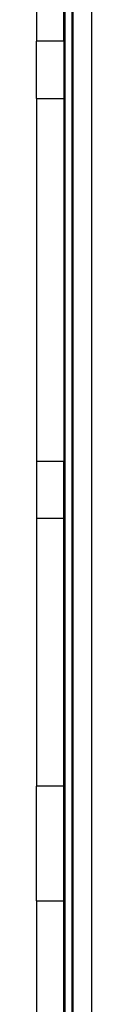
# Model space of a CAD drawing. Extents: x -39.8 to 35.9, y -28.6 to 19.4.
# Drawn here: x -37.3 to -37.1, y -5.6 to -2.9 of the extents above; entities that cross this region are included whole.
import ezdxf

# ---------------------------------------------------------------- set-up
doc = ezdxf.new("R2010")
doc.units = 0
doc.header["$MEASUREMENT"] = 0
doc.layers.get('0').update_dxf_attribs({"linetype": 'CONTINUOUS'})

msp = doc.modelspace()

# ---------------------------------------------------------------- linework, layer by layer
for p, q in [((-37.1888, -10.1207), (-37.1893, -0.1207)), ((-37.1698, -10.1207), (-37.1698, -0.1207)), ((-37.1673, -10.1207), (-37.1673, -0.1207)), ((-37.1173, -0.1207), (-37.1173, -10.1207)), ((-37.2673, -2.2366), (-37.2673, -2.9352)), ((-37.1923, -2.9352), (-37.1923, -2.2366)), ((-37.1923, -2.9352), (-37.2673, -2.9352)), ((-37.2673, -3.0915), (-37.2673, -2.9352)), ((-37.1923, -2.9352), (-37.1923, -3.0915)), ((-37.2673, -3.0915), (-37.2673, -4.079)), ((-37.2673, -3.0915), (-37.1923, -3.0915)), ((-37.1923, -3.0915), (-37.1923, -4.079)), ((-37.2673, -4.079), (-37.1923, -4.079)), ((-37.2673, -4.079), (-37.2673, -4.2352)), ((-37.1923, -4.2352), (-37.1923, -4.079)), ((-37.1923, -4.2352), (-37.2673, -4.2352)), ((-37.2673, -4.2352), (-37.2673, -4.9644)), ((-37.1923, -4.9644), (-37.1923, -4.2352)), ((-37.1923, -4.9644), (-37.2673, -4.9644)), ((-37.2673, -5.2769), (-37.2673, -4.9644)), ((-37.1923, -5.2769), (-37.1923, -4.9644)), ((-37.2673, -5.2769), (-37.1923, -5.2769)), ((-37.2673, -5.2769), (-37.2673, -6.0061)), ((-37.1923, -6.0061), (-37.1923, -5.2769))]:
    msp.add_line(p, q)

doc.saveas('drawing.dxf')
